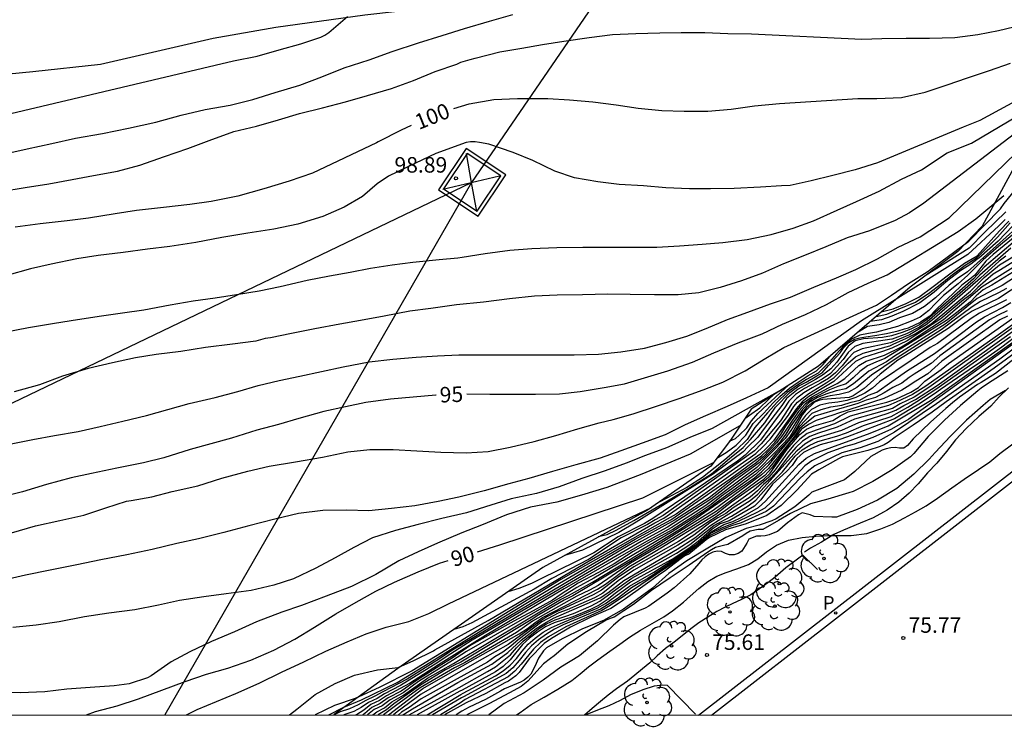
# Model space of a CAD drawing. Units: metres. Extents: x 579944 to 580294, y 4792540 to 4792791.
# Drawn here: x 580031 to 580078, y 4792540 to 4792574 of the extents above; entities that cross this region are included whole.
import ezdxf

# ---------------------------------------------------------------- set-up
doc = ezdxf.new("R2010")
doc.units = ezdxf.units.M
for name, color, linetype in [('010106', 9, 'Continuous'), ('020104', 34, 'Continuous'), ('020109', 7, 'CABEZA_TALUD'), ('020110', 7, 'Continuous'), ('020204', 9, 'Continuous'), ('020307', 24, 'Continuous'), ('020308', 9, 'Continuous'), ('060113', 4, 'Continuous'), ('060124', 9, 'Continuous'), ('070101', 9, 'ALAMBRADA'), ('070104', 3, 'Continuous'), ('100105', 3, 'Continuous'), ('100202', 3, 'Continuous'), ('210205', 4, 'Continuous'), ('210305', 4, 'Continuous'), ('220104', 9, 'LINEA_ELECTRICA'), ('220106', 9, 'Continuous')]:
    doc.layers.add(name, color=color, linetype=linetype)
doc.layers.add('020105', color=24, linetype='Continuous', lineweight=30)
doc.styles.add('ARIAL', font='ARIAL.TTF', dxfattribs={"height": 1})
doc.styles.add('ARIALI', font='ARIALI.TTF', dxfattribs={"height": 1})
doc.styles.add('ROMANS', font='romans__.ttf', dxfattribs={"height": 1})
doc.styles.get("Standard").update_dxf_attribs({"font": 'txt.shx'})
doc.linetypes.add('ALAMBRADA', pattern='A,1,[203,DONOSTI.shx,S=0.1,R=0,X=0,Y=0],1', length=2)
doc.linetypes.add('CABEZA_TALUD', pattern='A,0.1,[204,DONOSTI.shx,S=0.15,R=0,X=0,Y=0],0,0.2', length=0.3)
doc.linetypes.add('LINEA_ELECTRICA', pattern='A,7.5,-0.3,["E",Standard,S=0.25,R=0,X=-0.1,Y=-0.1],-0.3', length=8.1)

# ---------------------------------------------------------------- blocks, each defined once
blk = doc.blocks.new('COTAPU')
blk.add_circle((0, 0), 0.075)
blk = doc.blocks.new('ARBOL')
blk.add_circle((0, 0), 0.0587)
for centre, radius, start, end in [((-0.28, 0.855), 0.3, 359.2878, 173.6078), ((0.097, 0.97), 0.21, 23.1565, 160.4665), ((0.438, 0.881), 0.24, 301.578, 139.328), ((-0.564, 0.381), 0.532, 92.28, 254.58), ((0.656, 0.288), 0.443, 319.8556, 114.7656), ((-0.091, 0.321), 0.12, 119.14, 310.56), ((0.819, -0.249), 0.383, 235.5275, 62.0275), ((-0.556, -0.339), 0.555, 142.64, 266.54), ((-0.039, -0.384), 0.21, 189.64, 323.88), ((-0.301, -0.676), 0.45, 213.78, 295.32), ((0.299, -0.624), 0.532, 224.67, 0.24)]:
    blk.add_arc(centre, radius, start, end)
blk = doc.blocks.new('PLUVI3')
blk.add_circle((0, 0), 0.055)

msp = doc.modelspace()

# ---------------------------------------------------------------- linework, layer by layer
at = {"layer": '010106', "flags": 128}
msp.add_lwpolyline([(579944.187, 4792540.324), (580294.177, 4792540.316), (580294.182, 4792790.309), (579944.192, 4792790.317)], close=True, dxfattribs=at)
at = {"layer": '020104', "flags": 128}
for points, elevation in [([(580029.261, 4792569.197), (580040.939, 4792571.963), (580042.095, 4792572.187), (580043.151, 4792572.499), (580044.197, 4792572.787), (580045.173, 4792573.101), (580045.367, 4792573.207), (580045.555, 4792573.333), (580046.463, 4792574.101)], 103), ([(580029.731, 4792567.424), (580030.955, 4792567.698), (580032.141, 4792567.964), (580033.287, 4792568.214), (580034.597, 4792568.45), (580035.867, 4792568.71), (580037.177, 4792568.99), (580038.413, 4792569.324), (580039.579, 4792569.598), (580040.785, 4792569.822), (580041.875, 4792570.092), (580042.953, 4792570.43), (580044.161, 4792570.788), (580045.213, 4792571.192), (580046.305, 4792571.626), (580047.505, 4792572.01), (580048.631, 4792572.412), (580049.899, 4792572.826), (580051.051, 4792573.182), (580052.119, 4792573.53), (580053.335, 4792573.874), (580054.461, 4792574.198)], 102), ([(580029.683, 4792565.644), (580030.851, 4792565.832), (580032.007, 4792566.014), (580033.133, 4792566.214), (580034.171, 4792566.408), (580035.321, 4792566.628), (580036.403, 4792566.908), (580037.603, 4792567.334), (580038.727, 4792567.72), (580039.761, 4792568.108), (580040.955, 4792568.54), (580042.063, 4792568.804), (580043.121, 4792569.104), (580044.135, 4792569.416), (580045.257, 4792569.688), (580046.367, 4792569.978), (580047.425, 4792570.284), (580048.593, 4792570.624), (580049.659, 4792571.006), (580050.705, 4792571.436), (580051.761, 4792571.802), (580051.953, 4792571.902), (580052.405, 4792572.022), (580052.635, 4792572.082), (580053.841, 4792572.388), (580054.895, 4792572.576), (580055.901, 4792572.748), (580056.927, 4792572.908), (580058.162, 4792573.088), (580059.296, 4792573.234), (580060.422, 4792573.287), (580061.588, 4792573.315), (580062.618, 4792573.327), (580063.762, 4792573.327), (580064.875, 4792573.288), (580066.022, 4792573.258), (580071.364, 4792573.005), (580072.334, 4792573.033), (580073.506, 4792573.051), (580074.626, 4792573.053), (580075.86, 4792573.093), (580076.966, 4792573.229), (580077.976, 4792573.421), (580079.118, 4792573.693)], 101), ([(580082.425, 4792571.969), (580077.074, 4792569.072), (580076.27, 4792568.748), (580072.114, 4792567.032), (580071.032, 4792566.692), (580069.95, 4792566.416), (580068.904, 4792566.153), (580067.896, 4792565.937), (580067.464, 4792565.909), (580066.454, 4792565.847), (580065.174, 4792565.779), (580064.026, 4792565.771), (580063.024, 4792565.771), (580061.872, 4792565.815), (580060.788, 4792565.907), (580059.608, 4792565.971), (580058.572, 4792566.103), (580057.442, 4792566.297), (580056.492, 4792566.621), (580055.434, 4792567.139), (580054.488, 4792567.531), (580053.301, 4792567.923), (580052.853, 4792568.017), (580052.643, 4792568.039), (580052.413, 4792568.037), (580052.201, 4792568.007), (580050.74, 4792567.481), (580049.747, 4792567.01), (580048.44, 4792566.383), (580047.891, 4792566.017), (580047.189, 4792565.403), (580046.303, 4792564.883), (580045.267, 4792564.427), (580044.053, 4792564.065), (580042.901, 4792563.815), (580041.641, 4792563.623), (580040.379, 4792563.411), (580039.123, 4792563.179), (580037.857, 4792562.979), (580036.773, 4792562.849), (580035.607, 4792562.693), (580034.395, 4792562.549), (580033.355, 4792562.383), (580032.109, 4792562.125), (580031.117, 4792561.907), (580029.967, 4792561.575)], 99), ([(580029.773, 4792558.82), (580031.013, 4792559.068), (580032.275, 4792559.277), (580033.389, 4792559.451), (580034.561, 4792559.629), (580035.563, 4792559.765), (580036.607, 4792559.915), (580037.879, 4792560.161), (580038.985, 4792560.349), (580040.055, 4792560.493), (580041.081, 4792560.653), (580042.179, 4792560.831), (580043.197, 4792561.053), (580044.511, 4792561.353), (580045.583, 4792561.557), (580046.585, 4792561.745), (580047.573, 4792561.927), (580048.631, 4792562.089), (580049.626, 4792562.215), (580050.894, 4792562.347), (580051.8, 4792562.431), (580052.016, 4792562.463), (580053.128, 4792562.645), (580054.324, 4792562.799), (580055.378, 4792562.889), (580056.6, 4792562.935), (580057.85, 4792562.945), (580059.094, 4792562.945), (580060.232, 4792562.945), (580061.432, 4792562.955), (580062.54, 4792563.015), (580063.626, 4792563.085), (580064.624, 4792563.173), (580065.814, 4792563.319), (580066.966, 4792563.563), (580068.034, 4792563.865), (580069.026, 4792564.221), (580070.166, 4792564.739), (580071.096, 4792565.148), (580072.204, 4792565.65), (580073.28, 4792566.232), (580074.246, 4792566.686), (580075.495, 4792567.502), (580076.669, 4792567.981), (580081.108, 4792570.611)], 98), ([(580080.114, 4792569.479), (580074.355, 4792565.079), (580073.667, 4792564.608), (580072.978, 4792564.245), (580071.722, 4792563.739), (580070.656, 4792563.401), (580069.618, 4792562.967), (580068.662, 4792562.569), (580067.568, 4792562.135), (580066.552, 4792561.697), (580065.53, 4792561.327), (580064.504, 4792560.991), (580063.474, 4792560.731), (580062.47, 4792560.647), (580061.324, 4792560.647), (580060.14, 4792560.663), (580059.066, 4792560.669), (580057.844, 4792560.645), (580056.614, 4792560.625), (580055.506, 4792560.585), (580054.296, 4792560.453), (580053.05, 4792560.285), (580051.73, 4792560.159), (580050.498, 4792559.985), (580049.476, 4792559.847), (580048.242, 4792559.617), (580047.096, 4792559.395), (580046.087, 4792559.231), (580044.881, 4792559.005), (580043.749, 4792558.779), (580042.729, 4792558.569), (580042.475, 4792558.525), (580042.021, 4792558.403), (580040.891, 4792558.257), (580039.591, 4792558.087), (580038.395, 4792557.909), (580037.207, 4792557.751), (580036.197, 4792557.595), (580035.083, 4792557.353), (580033.907, 4792557.072), (580032.669, 4792556.702), (580031.545, 4792556.29), (580030.323, 4792555.948)], 97), ([(580030.187, 4792553.434), (580031.231, 4792553.644), (580032.275, 4792553.834), (580033.417, 4792554.032), (580034.493, 4792554.274), (580035.591, 4792554.538), (580036.735, 4792554.806), (580037.767, 4792555.095), (580038.803, 4792555.389), (580040.049, 4792555.683), (580041.155, 4792555.969), (580042.135, 4792556.253), (580043.157, 4792556.501), (580044.161, 4792556.709), (580045.201, 4792556.941), (580046.252, 4792557.167), (580047.512, 4792557.397), (580048.658, 4792557.525), (580049.778, 4792557.621), (580050.81, 4792557.697), (580051.85, 4792557.737), (580053.008, 4792557.743), (580054.01, 4792557.733), (580055.19, 4792557.737), (580056.35, 4792557.737), (580057.428, 4792557.737), (580058.608, 4792557.765), (580059.694, 4792557.881), (580060.83, 4792558.069), (580061.876, 4792558.343), (580062.88, 4792558.639), (580063.828, 4792559.013), (580064.862, 4792559.449), (580065.846, 4792559.809), (580066.938, 4792560.207), (580067.908, 4792560.537), (580069.032, 4792561.015), (580070.126, 4792561.467), (580071.07, 4792561.865), (580072.114, 4792562.377), (580073.122, 4792562.943), (580074.186, 4792563.452), (580075.593, 4792564.37), (580079.388, 4792568.051)], 96), ([(580030.203, 4792549.126), (580031.351, 4792549.462), (580032.541, 4792549.72), (580033.699, 4792549.98), (580034.763, 4792550.338), (580035.763, 4792550.66), (580035.985, 4792550.696), (580036.985, 4792550.866), (580037.969, 4792551.132), (580039.219, 4792551.41), (580040.381, 4792551.772), (580041.636, 4792552.121), (580042.674, 4792552.349), (580043.946, 4792552.567), (580045.252, 4792552.797), (580046.472, 4792553.049), (580047.548, 4792553.159), (580048.678, 4792553.155), (580049.816, 4792553.103), (580050.978, 4792553.025), (580052.2, 4792553.003), (580053.272, 4792553.065), (580054.34, 4792553.273), (580055.502, 4792553.551), (580056.546, 4792553.845), (580057.614, 4792554.167), (580058.648, 4792554.459), (580059.324, 4792554.605), (580060.294, 4792554.887), (580061.414, 4792555.255), (580062.514, 4792555.627), (580063.676, 4792556.053), (580064.622, 4792556.423), (580065.712, 4792556.967), (580066.712, 4792557.585), (580067.586, 4792558.089), (580072.061, 4792560.149), (580072.794, 4792560.632), (580073.616, 4792561.186), (580074.528, 4792561.758), (580074.868, 4792562.008), (580076.542, 4792563.242), (580078.076, 4792564.805), (580078.254, 4792565.054), (580079.311, 4792566.361)], 94), ([(580078.325, 4792564.651), (580077.32, 4792563.676), (580076.546, 4792562.902), (580074.417, 4792561.556)], 93.5), ([(580078.301, 4792564.282), (580077.992, 4792563.974), (580076.486, 4792562.598), (580071.339, 4792559.387), (580066.826, 4792556.151), (580065.782, 4792555.663), (580064.846, 4792555.237), (580063.798, 4792554.797), (580062.81, 4792554.351), (580061.834, 4792553.879), (580060.732, 4792553.471), (580059.688, 4792553.097), (580058.692, 4792552.741), (580057.512, 4792552.421), (580056.388, 4792552.091), (580055.234, 4792551.759), (580054.266, 4792551.503), (580053.08, 4792551.165), (580051.844, 4792550.851), (580050.85, 4792550.643), (580049.728, 4792550.443), (580048.588, 4792550.305), (580047.49, 4792550.201), (580046.408, 4792550.221), (580045.27, 4792550.219), (580044.096, 4792550.074), (580042.946, 4792549.798), (580041.678, 4792549.476), (580040.468, 4792549.146), (580039.242, 4792548.84), (580038.205, 4792548.618), (580037.013, 4792548.33), (580035.777, 4792548.062), (580034.523, 4792547.818), (580033.353, 4792547.578), (580032.071, 4792547.332), (580030.869, 4792547.08), (580029.685, 4792546.804)], 93), ([(580072.052, 4792559.601), (580072.568, 4792559.708), (580073.169, 4792559.959), (580073.95, 4792560.285), (580074.653, 4792560.762), (580075.158, 4792561.143), (580075.661, 4792561.556), (580076.358, 4792562.083), (580076.943, 4792562.454), (580077.929, 4792563.436), (580078.541, 4792564.123)], 92), ([(580078.908, 4792563.751), (580077.966, 4792562.98), (580077.229, 4792562.332), (580076.485, 4792561.587), (580076.019, 4792561.173), (580075.313, 4792560.617), (580074.941, 4792560.237), (580074.604, 4792559.892), (580074.189, 4792559.565), (580073.739, 4792559.371), (580073.088, 4792559.104), (580072.662, 4792558.995), (580072.069, 4792558.834), (580071.682, 4792558.765), (580071.258, 4792558.699), (580070.862, 4792558.505), (580070.465, 4792558.153), (580070.138, 4792557.79), (580069.795, 4792557.407), (580069.251, 4792556.855), (580068.673, 4792556.551), (580068.198, 4792556.244), (580067.744, 4792555.918), (580067.281, 4792555.472), (580066.797, 4792554.941), (580066.175, 4792554.231), (580065.804, 4792553.646), (580065.274, 4792553.133), (580064.733, 4792552.668), (580064.257, 4792552.285), (580063.642, 4792551.813), (580062.89, 4792551.331), (580061.915, 4792550.807), (580061.554, 4792550.622)], 90.5), ([(580078.809, 4792563.852), (580076.478, 4792561.754), (580076.367, 4792561.667), (580076.045, 4792561.459), (580075.578, 4792561.11), (580074.93, 4792560.492), (580074.39, 4792560.081), (580073.805, 4792559.745), (580073.189, 4792559.532), (580072.663, 4792559.311), (580072.201, 4792559.187), (580071.639, 4792559.103), (580071.173, 4792558.839)], 91), ([(580078.675, 4792563.987), (580077.951, 4792563.245), (580077.014, 4792562.413), (580076.917, 4792562.344), (580076.635, 4792562.126), (580076.152, 4792561.812), (580075.527, 4792561.341), (580075.22, 4792561.081), (580074.853, 4792560.764), (580074.169, 4792560.259), (580073.344, 4792559.835), (580072.815, 4792559.615), (580072.311, 4792559.425), (580071.76, 4792559.349)], 91.5), ([(580043.658, 4792540.322), (580044.006, 4792540.61), (580044.89, 4792541.32), (580045.872, 4792541.848), (580046.808, 4792542.254), (580047.908, 4792542.502), (580048.912, 4792542.616), (580049.677, 4792542.951), (580050.616, 4792543.432), (580050.695, 4792543.473), (580053.275, 4792544.895), (580057.962, 4792547.671), (580061.343, 4792549.608), (580061.766, 4792549.84), (580066.229, 4792552.975), (580066.588, 4792553.3), (580066.916, 4792553.657), (580067.802, 4792554.827), (580068.065, 4792555.236), (580068.244, 4792555.456), (580068.799, 4792555.873), (580069.635, 4792556.383), (580070.023, 4792556.64), (580070.704, 4792557.334), (580071.052, 4792557.645), (580071.428, 4792557.828), (580072.714, 4792558.175), (580072.874, 4792558.249), (580073.524, 4792558.552), (580073.937, 4792558.754), (580074.715, 4792559.24), (580076.615, 4792560.818), (580077.276, 4792561.474), (580078.015, 4792562.088), (580079.769, 4792563.141)], 88), ([(580078.791, 4792563.27), (580077.272, 4792561.979), (580076.764, 4792561.421), (580074.523, 4792559.446), (580074.147, 4792559.197), (580073.735, 4792558.987), (580073.312, 4792558.815), (580072.798, 4792558.658), (580072.36, 4792558.585), (580071.441, 4792558.516), (580071.029, 4792558.415), (580070.704, 4792558.162), (580070.149, 4792557.391), (580069.85, 4792557.064), (580069.51, 4792556.788), (580069.113, 4792556.548), (580068.276, 4792556.082), (580067.712, 4792555.633), (580067.493, 4792555.293), (580066.637, 4792554.176), (580066.322, 4792553.762), (580065.845, 4792553.285), (580065.611, 4792553.042), (580064.181, 4792551.986), (580060.429, 4792549.641), (580059.601, 4792549.152), (580057.842, 4792548.288), (580056.97, 4792548.03)], 89.5), ([(580045.561, 4792540.322), (580046.28, 4792540.705), (580047.146, 4792541.049), (580048.864, 4792541.901), (580050.664, 4792542.987), (580050.754, 4792543.056), (580053.123, 4792544.522), (580056.529, 4792546.581), (580060.379, 4792548.826), (580062.119, 4792549.758), (580064.988, 4792551.751), (580066.497, 4792552.853), (580066.806, 4792553.145), (580067.141, 4792553.506), (580067.438, 4792553.884), (580067.678, 4792554.288), (580068.243, 4792555.07), (580068.555, 4792555.43), (580068.938, 4792555.713), (580069.739, 4792556.149), (580070.168, 4792556.349), (580070.539, 4792556.59), (580071.21, 4792557.22), (580071.572, 4792557.433), (580072.453, 4792557.731), (580073.271, 4792558.132), (580073.576, 4792558.308), (580075.311, 4792559.452), (580077.19, 4792561.041), (580080.177, 4792562.908)], 87), ([(580080.381, 4792562.792), (580077.654, 4792561.115), (580077.237, 4792560.889), (580076.885, 4792560.587), (580076.597, 4792560.294), (580075.455, 4792559.397), (580073.591, 4792558.24), (580072.479, 4792557.559), (580072.035, 4792557.383), (580071.63, 4792557.204), (580071.266, 4792556.938), (580070.939, 4792556.629), (580070.595, 4792556.34), (580070.19, 4792556.211), (580069.79, 4792556.053), (580068.965, 4792555.636), (580068.619, 4792555.357), (580068.311, 4792555.008), (580068.031, 4792554.636), (580067.523, 4792553.85), (580067.227, 4792553.481), (580066.581, 4792552.801), (580066.234, 4792552.506), (580065.099, 4792551.703), (580063.964, 4792550.827), (580062.291, 4792549.741), (580060.132, 4792548.551), (580051.544, 4792543.451), (580050.79, 4792542.96), (580049.345, 4792542.055), (580048.166, 4792541.448), (580047.781, 4792541.23), (580047.349, 4792541.028), (580046.981, 4792540.806), (580046.55, 4792540.619), (580046.107, 4792540.475), (580045.817, 4792540.322)], 86.5), ([(580080.586, 4792562.676), (580078.147, 4792561.098), (580077.763, 4792560.9), (580076.94, 4792560.46), (580075.439, 4792559.252), (580073.623, 4792558.088), (580072.943, 4792557.67), (580072.55, 4792557.394), (580071.691, 4792556.948), (580070.96, 4792556.333), (580070.584, 4792556.1), (580070.123, 4792555.992), (580069.667, 4792555.855), (580069.219, 4792555.672), (580068.812, 4792555.436), (580068.486, 4792555.09), (580067.916, 4792554.3), (580067.675, 4792553.906), (580067.397, 4792553.531), (580066.386, 4792552.511), (580065.211, 4792551.655), (580064.049, 4792550.762), (580061.952, 4792549.411), (580060.669, 4792548.716), (580052.501, 4792543.94), (580051.242, 4792543.139), (580050.826, 4792542.864), (580049.034, 4792541.741), (580048.255, 4792541.35), (580047.897, 4792541.125), (580047.471, 4792540.926), (580047.123, 4792540.681), (580046.769, 4792540.489), (580046.332, 4792540.347), (580046.284, 4792540.322)], 86), ([(580078.564, 4792562.895), (580077.075, 4792561.597), (580076.739, 4792561.25), (580074.527, 4792559.336), (580074.142, 4792559.084), (580073.526, 4792558.761), (580072.827, 4792558.504), (580072.809, 4792558.499), (580071.412, 4792558.293), (580071.012, 4792558.15), (580070.7, 4792557.861), (580070.447, 4792557.51), (580069.835, 4792556.838), (580069.439, 4792556.567), (580068.584, 4792556.109), (580068.142, 4792555.816), (580067.829, 4792555.5), (580067.575, 4792555.125), (580067.267, 4792554.708), (580066.448, 4792553.609), (580065.707, 4792552.884), (580065.339, 4792552.59), (580061.241, 4792549.828), (580060.843, 4792549.583), (580059.569, 4792548.931), (580058.38, 4792548.17), (580055.785, 4792546.896), (580055.362, 4792546.676), (580054.754, 4792546.442), (580054.23, 4792546.28)], 89), ([(580078.331, 4792562.516), (580078, 4792562.265), (580077.105, 4792561.456), (580074.865, 4792559.493), (580074.475, 4792559.193), (580073.663, 4792558.706), (580072.852, 4792558.364), (580072.751, 4792558.328), (580071.367, 4792558.037), (580070.975, 4792557.852), (580070.676, 4792557.55), (580070.407, 4792557.208), (580070.084, 4792556.876), (580069.737, 4792556.599), (580069.362, 4792556.368), (580068.948, 4792556.145), (580068.555, 4792555.904), (580068.193, 4792555.636), (580067.947, 4792555.368), (580067.414, 4792554.546), (580066.483, 4792553.433), (580066.156, 4792553.091), (580061.745, 4792549.973), (580061.357, 4792549.758), (580060.976, 4792549.53), (580059.707, 4792548.888), (580058.123, 4792547.844), (580056.348, 4792546.929), (580055.499, 4792546.411), (580052.472, 4792544.786), (580052.039, 4792544.592), (580051.616, 4792544.461)], 88.5), ([(580082.219, 4792561.746), (580078.088, 4792558.795), (580074.461, 4792556.225), (580073.807, 4792555.818), (580073.022, 4792555.443), (580072.648, 4792555.285), (580070.791, 4792554.774), (580070.035, 4792554.398), (580069.144, 4792554.102), (580068.713, 4792553.932), (580068.353, 4792553.663), (580068.053, 4792553.348), (580067.744, 4792552.977), (580067.159, 4792552.182), (580066.851, 4792551.819), (580066.132, 4792551.198), (580064.643, 4792550.139), (580062.478, 4792548.718), (580060.324, 4792547.487), (580059.534, 4792546.949), (580058.763, 4792546.354), (580058.359, 4792546.131), (580056.544, 4792545.301), (580056.109, 4792545.074), (580055.727, 4792544.813), (580054.237, 4792543.727), (580052.981, 4792543.016), (580051.71, 4792542.292), (580050.031, 4792541.324), (580048.866, 4792540.47), (580048.691, 4792540.322)], 82), ([(580049.147, 4792540.322), (580049.214, 4792540.377), (580049.603, 4792540.62), (580051.806, 4792541.888), (580053.448, 4792542.784), (580054.23, 4792543.343), (580054.864, 4792543.937), (580055.596, 4792544.509), (580056.006, 4792544.769), (580056.437, 4792545.008), (580058.692, 4792545.987), (580059.068, 4792546.234), (580059.834, 4792546.831), (580062.416, 4792548.339), (580063.271, 4792548.889), (580064.008, 4792549.47), (580064.398, 4792549.735), (580065.96, 4792550.697), (580066.32, 4792551.007), (580068.233, 4792553.121), (580068.601, 4792553.438), (580069.01, 4792553.672), (580070.392, 4792554.104), (580071.216, 4792554.473), (580072.591, 4792554.897), (580073.006, 4792555.058), (580073.396, 4792555.291), (580073.962, 4792555.585), (580075.001, 4792556.262), (580082.632, 4792561.729)], 81), ([(580081.901, 4792561.359), (580074.599, 4792556.157), (580073.887, 4792555.698), (580073.209, 4792555.367), (580072.845, 4792555.15), (580070.999, 4792554.622), (580070.164, 4792554.24), (580069.257, 4792553.956), (580068.835, 4792553.792), (580068.487, 4792553.562), (580068.166, 4792553.255), (580067.845, 4792552.892), (580067.268, 4792552.129), (580066.949, 4792551.768), (580066.604, 4792551.47), (580066.304, 4792551.157), (580065.953, 4792550.862), (580065.135, 4792550.338), (580064.771, 4792550.06), (580064.395, 4792549.858), (580064.004, 4792549.608), (580063.225, 4792549.011), (580062.447, 4792548.528), (580060.325, 4792547.326), (580059.563, 4792546.802), (580058.816, 4792546.211), (580058.414, 4792545.995), (580057.096, 4792545.407), (580056.685, 4792545.266), (580055.871, 4792544.823), (580054.727, 4792543.962), (580054.361, 4792543.643), (580053.973, 4792543.363), (580053.589, 4792543.129), (580053.232, 4792542.88), (580051.762, 4792542.075), (580050.03, 4792541.103), (580049.441, 4792540.69), (580049.069, 4792540.455), (580048.923, 4792540.322)], 81.5), ([(580078.365, 4792560.955), (580077.976, 4792560.735), (580077.104, 4792560.318), (580076.693, 4792560.058), (580075.196, 4792558.944), (580073.649, 4792557.963), (580073.027, 4792557.569), (580071.828, 4792556.755), (580071.115, 4792556.165), (580070.716, 4792555.932), (580070.269, 4792555.825), (580069.818, 4792555.762), (580069.385, 4792555.649), (580068.997, 4792555.457), (580068.675, 4792555.185), (580068.4, 4792554.854), (580067.92, 4792554.077), (580067.644, 4792553.69), (580066.281, 4792552.295), (580063.8, 4792550.449), (580062.123, 4792549.372), (580060.824, 4792548.652), (580056.949, 4792546.429), (580053.136, 4792544.165), (580050.866, 4792542.755), (580049.47, 4792541.841), (580048.345, 4792541.251), (580048.01, 4792541.018), (580047.593, 4792540.823), (580047.247, 4792540.549), (580046.897, 4792540.33), (580046.872, 4792540.322)], 85.5), ([(580078.367, 4792560.406), (580077.06, 4792559.753), (580076.656, 4792559.498), (580075.028, 4792558.296), (580074.661, 4792558.089), (580073.753, 4792557.474), (580072.221, 4792556.429), (580071.879, 4792556.135), (580071.505, 4792555.885), (580071.075, 4792555.681), (580070.639, 4792555.533), (580070.2, 4792555.453), (580069.768, 4792555.405), (580069.327, 4792555.31), (580068.925, 4792555.104), (580068.633, 4792554.807), (580068.334, 4792554.427), (580068.103, 4792554.014), (580067.835, 4792553.652), (580067.197, 4792552.961), (580066.945, 4792552.647), (580066.226, 4792551.968), (580063.825, 4792550.221), (580062.178, 4792549.177), (580058.388, 4792546.932), (580057.568, 4792546.493), (580056.964, 4792546.11), (580052.223, 4792543.396), (580051.55, 4792542.963), (580049.904, 4792541.938), (580049.16, 4792541.391), (580048.523, 4792541.054), (580048.146, 4792540.762), (580047.757, 4792540.581), (580047.437, 4792540.322)], 84.5), ([(580047.693, 4792540.322), (580047.881, 4792540.479), (580048.246, 4792540.672), (580048.613, 4792540.955), (580049.17, 4792541.284), (580050.338, 4792542.1), (580051.586, 4792542.814), (580056.768, 4792545.903), (580057.166, 4792546.095), (580058.316, 4792546.752), (580062.656, 4792549.38), (580066.168, 4792551.796), (580066.525, 4792552.101), (580066.856, 4792552.416), (580068.067, 4792553.868), (580068.319, 4792554.254), (580068.961, 4792554.925), (580069.396, 4792555.09), (580069.862, 4792555.219), (580070.387, 4792555.302), (580070.846, 4792555.449), (580071.268, 4792555.551), (580071.676, 4792555.783), (580072.085, 4792555.934), (580072.809, 4792556.445), (580073.568, 4792556.988), (580073.822, 4792557.149), (580074.869, 4792557.807), (580076.912, 4792559.333), (580077.299, 4792559.586), (580078.161, 4792560.024), (580078.566, 4792560.269)], 84), ([(580078.392, 4792559.869), (580077.963, 4792559.664), (580077.54, 4792559.441), (580075.141, 4792557.692), (580074.71, 4792557.318), (580073.897, 4792556.801), (580073.644, 4792556.639), (580073.288, 4792556.373), (580072.863, 4792556.157), (580072.443, 4792555.907), (580072.015, 4792555.683), (580071.567, 4792555.549), (580071.16, 4792555.381), (580069.955, 4792555.033), (580069.086, 4792554.777), (580068.702, 4792554.475), (580068.344, 4792554.158), (580068.08, 4792553.777), (580066.842, 4792552.241), (580066.505, 4792551.932), (580064.164, 4792550.207), (580061.237, 4792548.384), (580057.368, 4792546.08), (580056.942, 4792545.874), (580055.715, 4792545.171), (580055.357, 4792544.924), (580051.943, 4792542.878), (580051.611, 4792542.708), (580051.202, 4792542.499), (580050, 4792541.768), (580048.702, 4792540.857), (580048.343, 4792540.579), (580047.944, 4792540.322)], 83.5), ([(580078.415, 4792559.613), (580078.04, 4792559.434), (580075.231, 4792557.427), (580074.552, 4792556.829), (580073.969, 4792556.462), (580073.553, 4792556.2), (580073.288, 4792556.033), (580072.424, 4792555.633), (580070.138, 4792554.881), (580070.049, 4792554.847), (580069.155, 4792554.569), (580068.781, 4792554.364), (580068.419, 4792554.125), (580068.145, 4792553.76), (580067.832, 4792553.397), (580066.993, 4792552.252), (580066.665, 4792551.903), (580064.312, 4792550.171), (580061.855, 4792548.644), (580060.156, 4792547.658), (580058.601, 4792546.583), (580058.18, 4792546.353), (580057.57, 4792546.065), (580055.413, 4792544.856), (580054.647, 4792544.319), (580052.118, 4792542.842), (580051.638, 4792542.596), (580049.98, 4792541.633), (580048.791, 4792540.758), (580048.206, 4792540.322)], 83), ([(580080.609, 4792559.457), (580078.035, 4792557.534), (580074.974, 4792555.367), (580072.941, 4792553.996), (580072.126, 4792553.546), (580071.273, 4792553.247), (580070.392, 4792553.006), (580069.088, 4792552.365), (580068.704, 4792552.089), (580068.369, 4792551.778), (580067.078, 4792550.416), (580066.721, 4792550.169), (580065.516, 4792549.615), (580065.052, 4792549.466), (580064.604, 4792549.293), (580064.011, 4792549.001), (580062.842, 4792548.091), (580059.178, 4792545.613), (580058.77, 4792545.382), (580057.027, 4792544.58), (580056.187, 4792544.098), (580055.805, 4792543.827), (580055.46, 4792543.505), (580054.866, 4792542.775), (580054.561, 4792542.443), (580054.244, 4792542.174), (580052.16, 4792541.067), (580051.927, 4792540.916), (580050.957, 4792540.322)], 78.5), ([(580050.323, 4792540.322), (580051.945, 4792541.308), (580052.057, 4792541.373), (580053.622, 4792542.211), (580054, 4792542.45), (580054.333, 4792542.729), (580054.637, 4792543.06), (580054.91, 4792543.414), (580055.199, 4792543.739), (580055.551, 4792544.041), (580055.939, 4792544.322), (580056.343, 4792544.557), (580056.765, 4792544.747), (580058.553, 4792545.486), (580058.957, 4792545.72), (580060.11, 4792546.559), (580061.285, 4792547.235), (580063.353, 4792548.569), (580064.06, 4792549.183), (580064.684, 4792549.54), (580065.109, 4792549.682), (580065.513, 4792549.871), (580066.351, 4792550.364), (580066.695, 4792550.666), (580068.312, 4792552.435), (580068.664, 4792552.745), (580069.062, 4792552.966), (580071.762, 4792553.959), (580072.635, 4792554.3), (580074.757, 4792555.587), (580076.937, 4792557.125), (580079.391, 4792558.865)], 79.5), ([(580049.449, 4792540.322), (580051.862, 4792541.655), (580053.24, 4792542.417), (580053.624, 4792542.651), (580054.353, 4792543.225), (580054.636, 4792543.565), (580054.964, 4792543.885), (580055.702, 4792544.487), (580056.101, 4792544.724), (580056.511, 4792544.923), (580057.395, 4792545.225), (580058.259, 4792545.599), (580058.675, 4792545.822), (580059.45, 4792546.39), (580060.227, 4792546.945), (580062.385, 4792548.149), (580063.034, 4792548.571), (580064.19, 4792549.494), (580065.048, 4792549.944), (580065.862, 4792550.433), (580066.234, 4792550.712), (580066.837, 4792551.404), (580067.517, 4792552.089), (580068.132, 4792552.834), (580068.476, 4792553.138), (580068.84, 4792553.367), (580069.23, 4792553.541), (580070.149, 4792553.807), (580070.608, 4792553.967), (580071.444, 4792554.326), (580072.783, 4792554.761), (580073.583, 4792555.215), (580074.026, 4792555.489), (580074.948, 4792556.081), (580078.55, 4792558.62)], 80.5), ([(580079.053, 4792558.524), (580073.64, 4792554.636), (580072.793, 4792554.148), (580071.896, 4792553.739), (580070.989, 4792553.415), (580070.573, 4792553.302), (580069.706, 4792552.999), (580068.945, 4792552.619), (580068.593, 4792552.377), (580066.981, 4792550.631), (580066.657, 4792550.332), (580066.269, 4792550.116), (580065.4, 4792549.691), (580064.56, 4792549.355), (580064.036, 4792549.092), (580063.348, 4792548.508), (580061, 4792546.927), (580060.606, 4792546.719), (580060.215, 4792546.478), (580059.512, 4792545.945), (580058.708, 4792545.444), (580056.9, 4792544.676), (580056.484, 4792544.472), (580056.087, 4792544.234), (580055.704, 4792543.961), (580055.369, 4792543.666), (580055.076, 4792543.345), (580054.773, 4792542.958), (580054.469, 4792542.607), (580054.134, 4792542.333), (580052.109, 4792541.22), (580051.983, 4792541.148), (580050.575, 4792540.322)], 79), ([(580079.558, 4792558.409), (580077.768, 4792557.091), (580075.446, 4792555.475), (580074.761, 4792554.963), (580073.844, 4792554.334), (580072.972, 4792553.761), (580072.637, 4792553.497), (580072.447, 4792553.395), (580072.248, 4792553.31), (580071.653, 4792553.107), (580070.416, 4792552.81), (580070.232, 4792552.703), (580069.284, 4792552.179), (580068.92, 4792551.971), (580068.222, 4792551.207), (580067.46, 4792550.447), (580066.762, 4792549.965), (580065.762, 4792549.564), (580064.761, 4792549.274), (580063.987, 4792548.91), (580063.826, 4792548.785), (580062.989, 4792548.099), (580062.796, 4792548.012), (580062.613, 4792547.897), (580061.789, 4792547.261), (580061.618, 4792547.153), (580060.754, 4792546.528), (580059.911, 4792545.936), (580059.572, 4792545.707), (580059.215, 4792545.476), (580058.243, 4792545.055), (580057.259, 4792544.57), (580056.329, 4792544.018), (580055.981, 4792543.786), (580055.259, 4792543.031), (580055.131, 4792542.864), (580054.766, 4792542.369), (580054.612, 4792542.222), (580054.254, 4792541.958), (580054.074, 4792541.869), (580053.16, 4792541.366), (580052.212, 4792540.915), (580052.059, 4792540.831), (580051.297, 4792540.415), (580051.166, 4792540.322)], 78), ([(580064.337, 4792552.739), (580064.788, 4792553.023), (580065.272, 4792553.366), (580065.74, 4792553.855), (580066.096, 4792554.421), (580066.615, 4792554.916), (580067.044, 4792555.397), (580067.384, 4792555.72), (580067.861, 4792556.131), (580068.282, 4792556.416), (580068.763, 4792556.733), (580069.164, 4792556.969), (580069.483, 4792557.276), (580069.81, 4792557.659)], 91), ([(580078.427, 4792556.968), (580077.495, 4792556.366), (580077.135, 4792556.135), (580076.971, 4792555.998), (580076.136, 4792555.294), (580075.353, 4792554.577), (580074.57, 4792553.794), (580073.877, 4792552.961), (580073.718, 4792552.813), (580072.822, 4792552.181), (580071.891, 4792551.611), (580070.934, 4792551.124), (580070.722, 4792551.063), (580069.705, 4792550.766), (580068.879, 4792550.538), (580067.901, 4792550.062), (580067.329, 4792549.729), (580066.565, 4792549.298), (580066.343, 4792549.285), (580065.947, 4792549.211), (580065.758, 4792549.107), (580065.59, 4792548.993), (580064.879, 4792548.564), (580064.669, 4792548.519), (580064.268, 4792548.418), (580064.08, 4792548.317), (580063.899, 4792548.197), (580062.994, 4792547.564), (580062.088, 4792546.951), (580061.179, 4792546.342), (580060.301, 4792545.668), (580059.372, 4792545.049), (580059.179, 4792544.996), (580058.978, 4792544.902), (580058.035, 4792544.346), (580057.13, 4792543.75), (580056.459, 4792543.184), (580056.282, 4792543.057), (580055.942, 4792542.788), (580055.788, 4792542.621), (580055.193, 4792541.958), (580054.868, 4792541.694), (580054.3, 4792541.386), (580053.304, 4792540.862), (580052.341, 4792540.384), (580052.232, 4792540.322)], 77), ([(580067.409, 4792556.012), (580064.116, 4792554.179), (580063.036, 4792553.739), (580061.908, 4792553.245), (580060.882, 4792552.875), (580059.952, 4792552.503), (580058.934, 4792552.137), (580057.798, 4792551.753), (580056.714, 4792551.353), (580055.606, 4792551.033), (580054.386, 4792550.777), (580053.4, 4792550.475), (580052.228, 4792550.097), (580051.032, 4792549.819), (580049.878, 4792549.535), (580048.792, 4792549.251), (580047.674, 4792548.885), (580046.766, 4792548.429), (580045.864, 4792547.916), (580044.926, 4792547.416), (580043.852, 4792546.906), (580042.888, 4792546.604), (580041.804, 4792546.346), (580040.592, 4792546.174), (580039.51, 4792546.044), (580038.326, 4792545.858), (580037.314, 4792545.632), (580036.159, 4792545.408), (580034.907, 4792545.25), (580033.737, 4792545.062), (580032.499, 4792544.834), (580031.395, 4792544.672), (580030.257, 4792544.55)], 92), ([(580078.307, 4792556.022), (580077.572, 4792555.585), (580077.239, 4792555.29), (580076.432, 4792554.583), (580075.644, 4792553.803), (580074.902, 4792553.022), (580074.62, 4792552.702), (580073.882, 4792551.967), (580073.046, 4792551.272), (580072.118, 4792550.719), (580071.138, 4792550.259), (580070.128, 4792549.891), (580069.901, 4792549.885), (580069.044, 4792549.923), (580068.859, 4792550.009), (580068.469, 4792550.101), (580068.293, 4792549.996), (580067.764, 4792549.621), (580067.272, 4792549.204), (580067.069, 4792549.109), (580066.868, 4792549.036), (580066.671, 4792548.987), (580066.468, 4792548.972), (580066.26, 4792548.976), (580065.889, 4792548.823), (580065.789, 4792548.626), (580065.543, 4792548.251), (580065.369, 4792548.131), (580065.172, 4792548.064), (580064.956, 4792548.068), (580064.759, 4792548.136), (580064.565, 4792548.234), (580064.358, 4792548.251), (580064.15, 4792548.201), (580063.948, 4792548.105), (580063.772, 4792547.978), (580063.615, 4792547.829), (580063.461, 4792547.651), (580063.04, 4792547.151), (580062.269, 4792546.464), (580061.93, 4792546.218), (580061.045, 4792545.577), (580060.864, 4792545.482), (580059.842, 4792545.064), (580059.655, 4792544.94), (580059.331, 4792544.662), (580058.558, 4792543.902), (580057.696, 4792543.182), (580056.79, 4792542.637), (580055.935, 4792542.012), (580055.006, 4792541.401), (580054.051, 4792540.882), (580053.308, 4792540.322)], 76.5), ([(580064.954, 4792553.558), (580065.237, 4792553.689), (580065.413, 4792553.85), (580065.798, 4792554.217), (580066.01, 4792554.551), (580066.322, 4792554.896), (580066.785, 4792555.336), (580067.15, 4792555.664), (580067.443, 4792555.937), (580067.788, 4792556.252)], 91.5), ([(580065.696, 4792554.667), (580065.922, 4792554.83), (580066.422, 4792555.183), (580066.827, 4792555.561), (580067.103, 4792555.818)], 92), ([(580065.452, 4792554.301), (580063.042, 4792552.935), (580060.636, 4792551.939), (580059.014, 4792551.319), (580057.788, 4792550.953), (580056.588, 4792550.621), (580055.324, 4792550.365), (580054.162, 4792549.997), (580052.95, 4792549.509), (580051.994, 4792549.137), (580050.814, 4792548.633), (580049.874, 4792548.215), (580048.944, 4792547.771), (580047.836, 4792547.112), (580046.654, 4792546.536), (580045.436, 4792546.066), (580044.232, 4792545.624), (580043.284, 4792545.292), (580042.058, 4792544.83), (580040.996, 4792544.336), (580039.884, 4792543.868), (580038.826, 4792543.382), (580037.92, 4792542.888), (580036.964, 4792542.222), (580036.784, 4792542.122), (580035.894, 4792541.826), (580035.17, 4792541.726), (580034.008, 4792541.644), (580032.877, 4792541.564), (580031.815, 4792541.444), (580030.615, 4792541.398), (580029.543, 4792541.42)], 91), ([(580054.642, 4792540.322), (580054.814, 4792540.448), (580055.359, 4792540.828), (580055.98, 4792541.184), (580056.644, 4792541.573), (580057.327, 4792541.991), (580057.725, 4792542.309), (580058.12, 4792542.648), (580058.577, 4792542.993), (580059.164, 4792543.407), (580059.636, 4792543.751), (580060.116, 4792544.092), (580060.645, 4792544.431), (580061.213, 4792544.752), (580061.771, 4792545.062), (580062.199, 4792545.366), (580062.724, 4792545.784), (580063.043, 4792546.07), (580063.467, 4792546.439), (580063.903, 4792546.773), (580064.335, 4792547.037), (580064.787, 4792547.214), (580065.308, 4792547.392), (580065.867, 4792547.593), (580066.331, 4792547.881), (580066.746, 4792548.218), (580067.234, 4792548.541), (580067.801, 4792548.775), (580068.473, 4792548.908), (580069.128, 4792548.963), (580069.716, 4792549.006), (580070.836, 4792549.007), (580071.602, 4792549.096), (580072.272, 4792549.319), (580072.849, 4792549.545), (580073.424, 4792549.86), (580073.959, 4792550.141), (580074.478, 4792550.434), (580075.026, 4792550.812), (580075.715, 4792551.306), (580076.318, 4792551.723), (580077.011, 4792552.188), (580077.549, 4792552.559), (580078.035, 4792552.967), (580078.674, 4792553.442)], 76), ([(580038.669, 4792540.322), (580039.188, 4792540.586), (580040.124, 4792540.98), (580041.058, 4792541.366), (580042.182, 4792541.856), (580043.272, 4792542.4), (580044.35, 4792542.898), (580045.42, 4792543.402), (580046.442, 4792543.854), (580047.372, 4792544.248), (580048.334, 4792544.564), (580049.428, 4792544.848), (580050.4, 4792545.23), (580051.35, 4792545.691), (580061.18, 4792550.362)], 89), ([(580063.303, 4792540.359), (580061.955, 4792541.752), (580061.721, 4792541.768), (580061.308, 4792541.721), (580060.755, 4792541.545), (580060.162, 4792541.3), (580059.665, 4792541.021), (580059.118, 4792540.771), (580058.557, 4792540.549), (580058.054, 4792540.349), (580057.977, 4792540.321)], 75.5)]:
    msp.add_lwpolyline(points, dxfattribs=dict(at, elevation=elevation))
at = {"layer": '020105', "flags": 128}
for points, elevation in [([(580051.615, 4792569.658), (580052.354, 4792569.878), (580053.55, 4792570.082), (580054.698, 4792570.138), (580054.922, 4792570.138), (580056.159, 4792570.132), (580057.207, 4792570.07), (580058.329, 4792569.976), (580059.467, 4792569.832), (580060.539, 4792569.672), (580061.669, 4792569.55), (580062.757, 4792569.522), (580063.903, 4792569.524), (580065.039, 4792569.627), (580066.157, 4792569.778), (580067.369, 4792569.903), (580071.158, 4792570.131), (580072.082, 4792570.135), (580073.278, 4792570.191), (580074.422, 4792570.449), (580075.484, 4792570.795), (580076.48, 4792571.143), (580077.542, 4792571.499), (580078.556, 4792571.841)], 100), ([(580049.549, 4792568.83), (580049.064, 4792568.604), (580047.952, 4792568.042), (580047.872, 4792567.999), (580044.762, 4792566.534), (580043.636, 4792566.134), (580042.404, 4792565.77), (580041.152, 4792565.418), (580039.868, 4792565.15), (580038.822, 4792565.018), (580037.554, 4792564.872), (580036.25, 4792564.722), (580035.208, 4792564.556), (580033.918, 4792564.354), (580032.896, 4792564.228), (580031.592, 4792564.08), (580030.37, 4792563.918)], 100), ([(580052.244, 4792555.849), (580053.358, 4792555.845), (580054.44, 4792555.837), (580055.562, 4792555.841), (580056.72, 4792555.849), (580057.72, 4792555.965), (580058.882, 4792556.157), (580059.868, 4792556.337), (580060.832, 4792556.625), (580061.96, 4792556.961), (580063.158, 4792557.389), (580064.188, 4792557.843), (580065.372, 4792558.313), (580066.53, 4792558.755), (580067.526, 4792559.225), (580068.628, 4792559.697), (580069.654, 4792560.181), (580070.7, 4792560.759), (580071.66, 4792561.201), (580072.582, 4792561.611), (580076.022, 4792563.704), (580076.88, 4792564.314), (580078.235, 4792565.447)], 95), ([(580072.3, 4792559.816), (580072.879, 4792559.97), (580073.51, 4792560.224), (580074.112, 4792560.537), (580074.806, 4792561.048), (580075.559, 4792561.617), (580076.324, 4792562.172), (580076.935, 4792562.524), (580078.025, 4792563.732), (580078.468, 4792564.197)], 92.5), ([(580078.953, 4792563.606), (580077.708, 4792562.594), (580077.36, 4792562.267), (580076.821, 4792561.596), (580076.594, 4792561.404), (580076.205, 4792561.114), (580075.761, 4792560.696), (580075.349, 4792560.306), (580074.93, 4792559.896)], 90), ([(580079.973, 4792563.024), (580078.066, 4792561.846), (580077.708, 4792561.647), (580076.972, 4792561.001), (580076.642, 4792560.656), (580076.278, 4792560.399), (580075.183, 4792559.483), (580073.553, 4792558.419), (580072.811, 4792558.065), (580072.366, 4792557.9), (580071.445, 4792557.618), (580071.049, 4792557.414), (580070.007, 4792556.449), (580068.791, 4792555.721), (580068.476, 4792555.469), (580068.2, 4792555.14), (580067.086, 4792553.578), (580066.764, 4792553.241), (580066.414, 4792552.916), (580062.365, 4792550.038), (580061.937, 4792549.799), (580056.793, 4792546.876), (580050.719, 4792543.153), (580049.594, 4792542.452), (580047.988, 4792541.646), (580047.016, 4792541.192), (580046.828, 4792541.112), (580045.83, 4792540.787), (580044.892, 4792540.322)], 87.5), ([(580080.994, 4792562.443), (580077.98, 4792560.471), (580076.701, 4792559.845), (580076.315, 4792559.599), (580075.532, 4792559.016), (580073.676, 4792557.84), (580073.103, 4792557.481), (580072.238, 4792556.811), (580071.478, 4792556.11), (580070.942, 4792555.761), (580070.746, 4792555.672), (580069.675, 4792555.592), (580069.471, 4792555.581), (580069.271, 4792555.536), (580069.069, 4792555.455), (580068.616, 4792555.017), (580068.491, 4792554.858), (580067.971, 4792553.93), (580067.853, 4792553.761), (580067.105, 4792552.964), (580066.348, 4792552.191), (580065.069, 4792551.258), (580064.561, 4792550.905), (580064.071, 4792550.505), (580063.147, 4792549.883), (580062.213, 4792549.292), (580061.261, 4792548.771), (580060.287, 4792548.232), (580059.367, 4792547.637), (580058.613, 4792547.211), (580057.63, 4792546.698), (580056.762, 4792546.125), (580056.383, 4792545.879), (580055.45, 4792545.362), (580054.506, 4792544.863), (580053.534, 4792544.318), (580052.578, 4792543.777), (580052.385, 4792543.671), (580051.525, 4792543.068), (580050.895, 4792542.675), (580049.853, 4792542.024), (580049.059, 4792541.466), (580048.434, 4792541.153), (580048.039, 4792540.872), (580047.634, 4792540.683), (580047.305, 4792540.388), (580047.206, 4792540.322)], 85), ([(580084.725, 4792562.229), (580077.828, 4792556.836), (580077.134, 4792556.408), (580076.955, 4792556.298), (580076.081, 4792555.687), (580075.746, 4792555.418), (580075.427, 4792555.151), (580074.684, 4792554.488), (580073.845, 4792553.672), (580073.57, 4792553.348), (580073.392, 4792553.232), (580073.178, 4792553.22), (580072.968, 4792553.259), (580072.755, 4792553.245), (580072.538, 4792553.201), (580072.337, 4792553.122), (580071.786, 4792552.831), (580071.023, 4792552.102), (580070.514, 4792551.694), (580068.945, 4792551.094), (580068.794, 4792550.959), (580068.112, 4792550.387), (580067.206, 4792549.807), (580067.009, 4792549.715), (580066.389, 4792549.496), (580065.765, 4792549.345), (580064.771, 4792548.91), (580063.829, 4792548.337), (580062.893, 4792547.77), (580062.022, 4792547.166), (580061.226, 4792546.455), (580060.338, 4792545.808), (580060.001, 4792545.562), (580059.823, 4792545.443), (580058.859, 4792544.894), (580057.836, 4792544.491), (580056.845, 4792544.012), (580056.097, 4792543.574), (580055.948, 4792543.418), (580055.704, 4792543.064), (580055.527, 4792542.664), (580055.341, 4792542.288), (580055.195, 4792542.144), (580055.017, 4792542.013), (580054.836, 4792541.906), (580054.453, 4792541.742), (580054.058, 4792541.584), (580053.87, 4792541.472), (580053.136, 4792541.064), (580052.357, 4792540.706), (580051.989, 4792540.514), (580051.715, 4792540.322)], 77.5), ([(580048.453, 4792540.322), (580050.111, 4792541.609), (580051.662, 4792542.495), (580054.776, 4792544.249), (580055.176, 4792544.507), (580055.522, 4792544.786), (580055.907, 4792545.043), (580058.557, 4792546.402), (580058.949, 4792546.648), (580060.082, 4792547.484), (580061.331, 4792548.226), (580064.292, 4792550.037), (580065.044, 4792550.628), (580066.609, 4792551.727), (580066.92, 4792552.012), (580067.736, 4792553.176), (580068.352, 4792553.895), (580068.681, 4792554.146), (580069.046, 4792554.311), (580069.955, 4792554.569), (580070.308, 4792554.783), (580070.704, 4792554.983), (580072.566, 4792555.449), (580073.008, 4792555.599), (580073.734, 4792555.929), (580074.103, 4792556.167), (580074.409, 4792556.465), (580075.206, 4792557.028), (580075.559, 4792557.325), (580082.014, 4792561.862)], 82.5), ([(580074.93, 4792559.896), (580074.789, 4792559.757), (580074.648, 4792559.617)], 90), ([(580074.93, 4792559.896), (580074.648, 4792559.617)], 90), ([(580058.596, 4792548.955), (580059.024, 4792549.052), (580059.473, 4792549.256), (580060.314, 4792549.736), (580061.787, 4792550.579), (580063.071, 4792551.348), (580064.079, 4792551.985), (580064.947, 4792552.729), (580065.617, 4792553.261), (580065.976, 4792553.65), (580066.664, 4792554.455), (580067.186, 4792555.203), (580067.88, 4792555.923), (580068.307, 4792556.237), (580068.66, 4792556.422), (580069.181, 4792556.732), (580069.443, 4792556.871), (580069.741, 4792557.218), (580070.302, 4792557.831), (580070.477, 4792558.08), (580070.731, 4792558.338), (580070.996, 4792558.495), (580071.265, 4792558.557), (580071.546, 4792558.613), (580071.98, 4792558.679), (580072.549, 4792558.764), (580072.769, 4792558.817), (580073.116, 4792558.901), (580073.43, 4792558.996), (580073.61, 4792559.051), (580074.192, 4792559.316)], 90), ([(580074.648, 4792559.617), (580074.192, 4792559.316)], 90), ([(580074.648, 4792559.617), (580074.42, 4792559.467), (580074.192, 4792559.316)], 90), ([(580079.027, 4792558.792), (580078.14, 4792558.104), (580077.799, 4792557.872), (580077.095, 4792557.392), (580076.551, 4792557.007), (580075.169, 4792556.065), (580074.879, 4792555.86), (580074.111, 4792555.36), (580073.77, 4792555.139), (580072.943, 4792554.645), (580070.672, 4792553.773), (580070.243, 4792553.631), (580069.338, 4792553.384), (580068.917, 4792553.213), (580068.541, 4792553.016), (580068.217, 4792552.733), (580067.978, 4792552.396), (580067.705, 4792552.102), (580067.037, 4792551.483), (580066.465, 4792550.732), (580066.166, 4792550.428), (580064.931, 4792549.711), (580064.499, 4792549.562), (580064.12, 4792549.314), (580063.431, 4792548.705), (580063.055, 4792548.42), (580062.27, 4792547.914), (580060.168, 4792546.752), (580059.417, 4792546.19), (580059.037, 4792545.894), (580058.639, 4792545.639), (580058.228, 4792545.424), (580057.373, 4792545.069), (580056.467, 4792544.771), (580056.039, 4792544.578), (580055.651, 4792544.32), (580055.278, 4792544.039), (580054.939, 4792543.729), (580054.331, 4792542.982), (580053.99, 4792542.673), (580053.631, 4792542.414), (580052.006, 4792541.526), (580051.906, 4792541.471), (580049.83, 4792540.322)], 80), ([(580050.753, 4792555.788), (580050.737, 4792555.787), (580048.538, 4792555.593), (580047.35, 4792555.439), (580046.364, 4792555.233), (580045.31, 4792554.993), (580044.098, 4792554.659), (580043.125, 4792554.377), (580042.079, 4792554.095), (580040.839, 4792553.715), (580039.851, 4792553.439), (580038.843, 4792553.168), (580037.573, 4792552.764), (580036.581, 4792552.514), (580035.295, 4792552.262), (580034.061, 4792552.006), (580033.079, 4792551.786), (580031.889, 4792551.468), (580030.735, 4792551.114), (580029.503, 4792550.812)], 95), ([(580052.753, 4792548.218), (580053.836, 4792548.559), (580060.76, 4792550.819), (580064.177, 4792552.528)], 90), ([(580033.819, 4792540.322), (580034.262, 4792540.486), (580035.316, 4792540.76), (580036.352, 4792541.106), (580037.478, 4792541.52), (580038.61, 4792541.942), (580039.64, 4792542.294), (580040.674, 4792542.58), (580041.784, 4792542.976), (580042.898, 4792543.452), (580043.912, 4792543.99), (580044.87, 4792544.572), (580045.898, 4792545.212), (580046.882, 4792545.784), (580047.834, 4792546.31), (580048.742, 4792546.751), (580049.876, 4792547.253), (580050.92, 4792547.665), (580051.327, 4792547.788)], 90)]:
    msp.add_lwpolyline(points, dxfattribs=dict(at, elevation=elevation))
at = {"layer": '020109'}
msp.add_polyline3d([(580079.156, 4792567.595, 96.762), (580077.178, 4792563.955, 95.566), (580076.01, 4792562.731, 95.142), (580073.69, 4792561.02, 94.478), (580069.266, 4792557.188, 93.158), (580065.994, 4792555.116, 92.31), (580064.994, 4792553.612, 91.59), (580064.042, 4792552.348, 90.774), (580060.986, 4792550.228, 90.542), (580055.914, 4792547.452, 89.318), (580048.89, 4792542.565, 87.959), (580045.818, 4792540.341, 87.343), (580045.803, 4792540.322, 87.339)], dxfattribs=at)
at = {"layer": '020110'}
msp.add_polyline3d([(580078.456, 4792556.147, 76.307), (580078.008, 4792555.704, 76.304), (580077.595, 4792555.255, 76.303), (580077.021, 4792554.752, 76.304), (580076.401, 4792554.18, 76.304), (580075.893, 4792553.631, 76.305), (580075.45, 4792553.058, 76.307), (580074.988, 4792552.498, 76.307), (580074.541, 4792552.04, 76.302), (580074.087, 4792551.506, 76.254), (580073.644, 4792551.049, 76.229), (580073.152, 4792550.617, 76.185), (580072.592, 4792550.228, 76.131), (580072.408, 4792550.127, 76.114), (580071.899, 4792549.853, 76.016), (580071.28, 4792549.599, 75.975), (580070.478, 4792549.264, 75.958), (580070.004, 4792549.043, 75.9), (580069.409, 4792548.675, 75.824), (580068.881, 4792548.382, 75.806), (580068.577, 4792548.194, 75.774)], dxfattribs=at)
at = {"layer": '060113'}
for points in [[(580070.229, 4792545.078, 75.659), (580083.908, 4792555.713, 76.017)], [(580064.081, 4792540.321, 75.485), (580070.229, 4792545.078, 75.659)]]:
    msp.add_polyline3d(points, dxfattribs=at)
at = {"layer": '060124'}
msp.add_polyline3d([(580054.119, 4792566.44, 98.857), (580052.2, 4792567.713, 98.922), (580050.872, 4792565.716, 98.825), (580052.791, 4792564.443, 98.76), (580054.119, 4792566.44, 98.857)], dxfattribs=at)
at = {"layer": '070101'}
msp.add_polyline3d([(580028.064, 4792571.136, 103.909), (580031.224, 4792571.436, 103.461), (580034.5, 4792571.8, 103.209), (580039.952, 4792573.056, 103.261), (580042.996, 4792573.592, 103.201), (580047.308, 4792574.188, 102.953), (580053.336, 4792574.856, 102.633), (580057.836, 4792575.395, 102.269), (580061.239, 4792575.839, 101.929), (580065.675, 4792576.043, 101.841), (580072.807, 4792576.383, 101.705), (580072.643, 4792582.327, 102.757), (580076.459, 4792583.735, 103.193), (580080.756, 4792585.607, 104.486)], dxfattribs=at)
at = {"layer": '070104'}
msp.add_polyline3d([(580069.207, 4792547.353, 75.712), (580068.506, 4792548.059, 75.783), (580068.182, 4792547.815, 75.762), (580067.674, 4792547.436, 75.76), (580067.157, 4792546.995, 75.756), (580066.802, 4792546.72, 75.744), (580066.409, 4792546.418, 75.733), (580065.984, 4792546.126, 75.723), (580065.5, 4792545.888, 75.691), (580065.118, 4792545.715, 75.69), (580064.745, 4792545.534, 75.688), (580064.336, 4792545.319, 75.687), (580063.9, 4792545.054, 75.686), (580063.461, 4792544.779, 75.675), (580063.08, 4792544.488, 75.633), (580062.658, 4792544.147, 75.625), (580062.277, 4792543.851, 75.601), (580061.851, 4792543.538, 75.575), (580061.449, 4792543.185, 75.557), (580061.088, 4792542.845, 75.55), (580060.733, 4792542.555, 75.549), (580060.368, 4792542.242, 75.55), (580060.007, 4792541.96, 75.56), (580059.486, 4792541.59, 75.552), (580059.075, 4792541.286, 75.549), (580058.704, 4792540.968, 75.544), (580058.305, 4792540.63, 75.501), (580057.933, 4792540.321, 75.493)], dxfattribs=at)
at = {"layer": '100105'}
for points in [[(580069.952, 4792545.361, 75.768), (580083.889, 4792556.184, 76.129)], [(580063.447, 4792540.321, 75.586), (580069.952, 4792545.361, 75.768)]]:
    msp.add_polyline3d(points, dxfattribs=at)
at = {"layer": '220104'}
for points in [[(580083.987, 4792612.008, 110.912), (580068.224, 4792589.07, 104.911), (580052.47, 4792566.071, 98.91)], [(579998.771, 4792540.323, 94.891), (580052.47, 4792566.071, 98.789), (580037.616, 4792540.322, 95.041)]]:
    msp.add_polyline3d(points, dxfattribs=at)
at = {"layer": '220106'}
for points in [[(580053.879, 4792566.392, 98.855), (580052.248, 4792567.473, 98.91), (580051.112, 4792565.764, 98.827), (580052.743, 4792564.683, 98.772), (580053.879, 4792566.392, 98.855)], [(580052.719, 4792564.666, 98.832), (580052.47, 4792566.071, 98.869), (580052.221, 4792567.476, 98.906)], [(580051.074, 4792565.752, 98.865), (580052.442, 4792566.077, 98.879), (580053.812, 4792566.401, 98.893)]]:
    msp.add_polyline3d(points, dxfattribs=at)

# ---------------------------------------------------------------- block references
at = {"layer": '020204', "rotation": 359.9987685839998}
for p in [(580051.712, 4792566.272, 98.889), (580073.367, 4792544.046, 75.771), (580063.862, 4792543.22, 75.608)]:
    msp.add_blockref('COTAPU', p, dxfattribs=at)
at = {"layer": '100202', "rotation": 359.9987685839998}
for p in [(580069.523, 4792547.889, 75.867), (580067.358, 4792546.675, 75.859), (580064.973, 4792545.308, 75.87), (580067.159, 4792545.584, 75.682), (580062.148, 4792543.665, 75.756), (580060.961, 4792540.925, 75.541)]:
    msp.add_blockref('ARBOL', p, dxfattribs=at)
at = {"layer": '210205', "rotation": 359.9987685839998}
msp.add_blockref('PLUVI3', (580070.098, 4792545.257, 75.638), dxfattribs=at)

# ---------------------------------------------------------------- texts
at = {"layer": '020307', "style": 'ARIALI'}
for s, rotation, p in [('100', 21.9918, (580049.914, 4792568.611, 99.997)), ('95', 2.2018, (580050.939, 4792555.428, 94.997)), ('90', 16.7728, (580051.6, 4792547.478, 89.997))]:
    msp.add_text(s, height=0.75, rotation=rotation, dxfattribs=at).set_placement(p)
at = {"layer": '020308', "style": 'ARIAL'}
for s, p in [('98.89', (580048.734, 4792566.553, 98.886)), ('75.77', (580073.617, 4792544.296, 75.769)), ('75.61', (580064.112, 4792543.47, 75.606))]:
    msp.add_text(s, height=0.75, rotation=359.9988, dxfattribs=at).set_placement(p)
at = {"layer": '210305', "style": 'ROMANS'}
msp.add_text('P', height=0.65, rotation=359.9988, dxfattribs=at).set_placement((580069.474, 4792545.422, 75.636))

doc.saveas('drawing.dxf')
